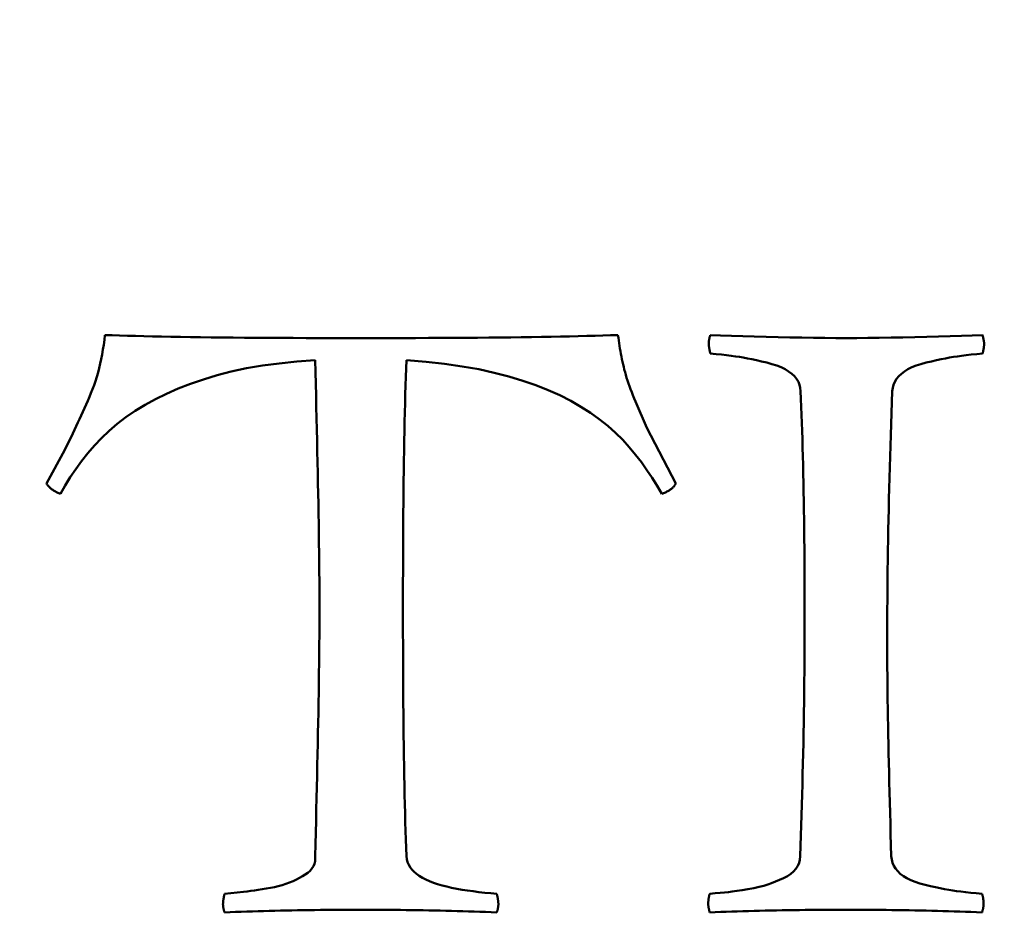
# Model space of a CAD drawing. Units: millimetres. Extents: x -118 to 586, y -247 to 263.
# Drawn here: x 141 to 143, y -75 to -73 of the extents above; entities that cross this region are included whole.
import ezdxf

# ---------------------------------------------------------------- set-up
doc = ezdxf.new("R2010")
doc.units = ezdxf.units.MM
doc.header["$LTSCALE"] = 0.666667
doc.layers.add('Bemaßung (ISO)', color=7, linetype='Continuous', lineweight=25)
doc.layers.add('Sichtbar (ISO)', color=7, linetype='Continuous', lineweight=50)
doc.styles.add('Katalog 2010 - Zeichnung', font='plantc.ttf')
doc.dimstyles.new('Homepage', dxfattribs={"dimscale": 0.666667, "dimtxt": 5, "dimasz": 4, "dimexe": 3.175, "dimexo": 0.8, "dimgap": 0.8, "dimtad": 0, "dimtih": 1, "dimtoh": 1, "dimrnd": 1e-08, "dimtxsty": 'Katalog 2010 - Zeichnung', "dimblk": 'Filled-1', "dimcen": 0.09, "dimdle": 10, "dimclrd": 256, "dimclre": 256, "dimclrt": 256, "dimazin": 2, "dimtfac": 0.5, "dimtofl": 0, "dimtmove": 0, "dimatfit": 3, "dimfxl": 1, "dimtolj": 1, "dimlwd": 30, "dimlwe": 30, "dimarcsym": 0})

# ---------------------------------------------------------------- blocks, each defined once
blk = doc.blocks.new('Filled-1')
at = {"color": 0}
for p, q in [((0, 0), (-1, 0.225)), ((-1, 0.225), (-1, -0.225)), ((-1, 0), (0, 0)), ((-1, -0.225), (0, 0))]:
    blk.add_line(p, q, dxfattribs=at)
at = {"color": 0, "flags": 128}
blk.add_lwpolyline([(-1, -0.225), (0, 0), (-1, 0.225), (-1, -0.225)], dxfattribs=at)
at = {"color": 0}
blk.add_solid([(-1, -0.225), (0, 0), (-1, 0.225), (-1, -0.225)], dxfattribs=at)
blk = doc.blocks.new('*D69')
at = {"layer": 'Bemaßung (ISO)', "lineweight": 30}
for p, q in [((-8.7473, -74.5437), (-8.7473, -44.8667)), ((165.8057, -74.5437), (165.8057, -44.8667)), ((-6.0807, -46.9833), (75.1239, -46.9833)), ((163.139, -46.9833), (84.757, -46.9833))]:
    blk.add_line(p, q, dxfattribs=at)
at = {"layer": 'Defpoints', "color": 0}
for p in [(165.8057, -46.9833), (-8.7473, -75.0771), (165.8057, -75.0771)]:
    blk.add_point(p, dxfattribs=at)
at = {"layer": 'Bemaßung (ISO)', "lineweight": 30, "xscale": 2.666666666666666, "yscale": 2.666666666666666, "zscale": 2.666666666666666, "rotation": 180}
blk.add_blockref('Filled-1', (-8.7473, -46.9833), dxfattribs=at)
at = {"layer": 'Bemaßung (ISO)', "lineweight": 30, "xscale": 2.666666666666666, "yscale": 2.666666666666666, "zscale": 2.666666666666666}
blk.add_blockref('Filled-1', (165.8057, -46.9833), dxfattribs=at)
at = {"layer": 'Bemaßung (ISO)', "lineweight": 35, "insert": (79.9404, -46.9833), "char_height": 3.33333, "attachment_point": 5, "style": 'Katalog 2010 - Zeichnung'}
blk.add_mtext('\\A1; 350', dxfattribs=at)

msp = doc.modelspace()

# ---------------------------------------------------------------- linework, layer by layer
at = {"layer": 'Sichtbar (ISO)'}
for p, q in [((142.2771, -73.6014), (142.2496, -73.5377)), ((142.3471, -73.7364), (142.2771, -73.6014)), ((140.8859, -73.6152), (140.8659, -73.6552)), ((140.8659, -73.6552), (140.8221, -73.7364)), ((141.4734, -74.6402), (141.4734, -74.6452)), ((141.2996, -74.7264), (141.2534, -74.7314))]:
    msp.add_line(p, q, dxfattribs=at)
at = {"layer": 'Sichtbar (ISO)', "flags": 128}
for points in [[(140.9634, -73.3764), (140.962, -73.3884), (140.9605, -73.4003), (140.9587, -73.4119), (140.9567, -73.4234), (140.9545, -73.4347), (140.9521, -73.4458), (140.9495, -73.4567), (140.9467, -73.4674), (140.9437, -73.4778), (140.9405, -73.488), (140.937, -73.498), (140.9334, -73.5077), (140.9296, -73.5172), (140.9257, -73.5266), (140.9218, -73.5358), (140.9178, -73.5449), (140.9138, -73.5539), (140.9096, -73.5627), (140.9055, -73.5714), (140.9014, -73.5802), (140.8974, -73.5889), (140.8935, -73.5977), (140.8897, -73.6064), (140.8859, -73.6152)], [(141.5834, -73.3839), (141.5492, -73.3839), (141.5157, -73.3839), (141.4829, -73.3838), (141.4509, -73.3837), (141.4196, -73.3836), (141.389, -73.3835), (141.3592, -73.3833), (141.33, -73.3831), (141.3017, -73.3829), (141.274, -73.3826), (141.2471, -73.3824), (141.2209, -73.3821), (141.1954, -73.3817), (141.1707, -73.3814), (141.1467, -73.381), (141.1234, -73.3806), (141.1008, -73.3802), (141.079, -73.3797), (141.0579, -73.3792), (141.0375, -73.3787), (141.0179, -73.3782), (140.999, -73.3776), (140.9808, -73.3771), (140.9634, -73.3764)], [(142.2071, -73.3764), (142.1893, -73.3771), (142.1707, -73.3776), (142.1515, -73.3782), (142.1316, -73.3787), (142.1109, -73.3792), (142.0896, -73.3797), (142.0676, -73.3802), (142.0449, -73.3806), (142.0215, -73.381), (141.9974, -73.3814), (141.9726, -73.3817), (141.9471, -73.3821), (141.9209, -73.3824), (141.894, -73.3826), (141.8663, -73.3829), (141.8378, -73.3831), (141.8086, -73.3833), (141.7787, -73.3835), (141.748, -73.3836), (141.7166, -73.3837), (141.6844, -73.3838), (141.6515, -73.3839), (141.6178, -73.3839), (141.5834, -73.3839)], [(142.2496, -73.5377), (142.2464, -73.53), (142.2433, -73.5225), (142.2403, -73.5151), (142.2375, -73.5078), (142.2349, -73.5007), (142.2324, -73.4936), (142.2301, -73.4867), (142.228, -73.4799), (142.226, -73.4732), (142.2241, -73.4667), (142.2224, -73.4603), (142.2209, -73.4539), (142.2194, -73.4477), (142.2181, -73.4414), (142.2167, -73.435), (142.2155, -73.4287), (142.2142, -73.4223), (142.2131, -73.4158), (142.2119, -73.4093), (142.2109, -73.4028), (142.2099, -73.3963), (142.2089, -73.3897), (142.208, -73.3831), (142.2071, -73.3764)], [(142.4309, -73.3764), (142.4306, -73.3774), (142.4303, -73.3783), (142.43, -73.3792), (142.4297, -73.3802), (142.4295, -73.3811), (142.4292, -73.382), (142.429, -73.3829), (142.4288, -73.3838), (142.4286, -73.3847), (142.4284, -73.3856), (142.4282, -73.3865), (142.4281, -73.3874), (142.4279, -73.3883), (142.4278, -73.3891), (142.4277, -73.39), (142.4275, -73.3909), (142.4274, -73.3918), (142.4274, -73.3926), (142.4273, -73.3935), (142.4272, -73.3943), (142.4272, -73.3952), (142.4272, -73.396), (142.4271, -73.3969), (142.4271, -73.3977)], [(143.0909, -73.3764), (143.0659, -73.3773), (143.0396, -73.3782), (143.0123, -73.3791), (142.9843, -73.3799), (142.9556, -73.3807), (142.9267, -73.3815), (142.8977, -73.3822), (142.8689, -73.3828), (142.8406, -73.3833), (142.813, -73.3836), (142.7863, -73.3839), (142.7609, -73.3839), (142.7354, -73.3839), (142.7087, -73.3836), (142.6811, -73.3833), (142.6528, -73.3828), (142.624, -73.3822), (142.5951, -73.3815), (142.5661, -73.3807), (142.5375, -73.3799), (142.5094, -73.3791), (142.4821, -73.3782), (142.4559, -73.3773), (142.4309, -73.3764)], [(143.0946, -73.3977), (143.0946, -73.3972), (143.0946, -73.3966), (143.0946, -73.396), (143.0945, -73.3954), (143.0945, -73.3947), (143.0944, -73.394), (143.0943, -73.3933), (143.0942, -73.3926), (143.0941, -73.3918), (143.094, -73.391), (143.0938, -73.3901), (143.0937, -73.3893), (143.0935, -73.3884), (143.0934, -73.3874), (143.0932, -73.3865), (143.093, -73.3855), (143.0927, -73.3844), (143.0925, -73.3834), (143.0923, -73.3823), (143.092, -73.3812), (143.0918, -73.3801), (143.0915, -73.3789), (143.0912, -73.3777), (143.0909, -73.3764)], [(142.4271, -73.3977), (142.4271, -73.3982), (142.4272, -73.3988), (142.4272, -73.3994), (142.4272, -73.4001), (142.4273, -73.4008), (142.4274, -73.4015), (142.4274, -73.4023), (142.4275, -73.4031), (142.4277, -73.404), (142.4278, -73.4049), (142.4279, -73.4058), (142.4281, -73.4068), (142.4282, -73.4078), (142.4284, -73.4088), (142.4286, -73.4099), (142.4288, -73.411), (142.429, -73.4122), (142.4292, -73.4134), (142.4295, -73.4146), (142.4297, -73.4159), (142.43, -73.4172), (142.4303, -73.4186), (142.4306, -73.42), (142.4309, -73.4214)], [(143.0909, -73.4214), (143.0912, -73.4203), (143.0915, -73.4192), (143.0918, -73.4181), (143.092, -73.417), (143.0923, -73.4159), (143.0925, -73.4148), (143.0927, -73.4137), (143.093, -73.4127), (143.0932, -73.4117), (143.0934, -73.4106), (143.0935, -73.4096), (143.0937, -73.4086), (143.0938, -73.4076), (143.094, -73.4067), (143.0941, -73.4057), (143.0942, -73.4048), (143.0943, -73.4038), (143.0944, -73.4029), (143.0945, -73.402), (143.0945, -73.4011), (143.0946, -73.4002), (143.0946, -73.3994), (143.0946, -73.3985), (143.0946, -73.3977)], [(140.8559, -73.7614), (140.8672, -73.7412), (140.8794, -73.7212), (140.8926, -73.7016), (140.9067, -73.6823), (140.9218, -73.6633), (140.9378, -73.6446), (140.9549, -73.6264), (140.9734, -73.6089), (140.9932, -73.5921), (141.0144, -73.576), (141.037, -73.5605), (141.0609, -73.5458), (141.0862, -73.5318), (141.113, -73.5187), (141.1413, -73.5063), (141.1712, -73.4947), (141.2025, -73.4839), (141.2353, -73.4739), (141.2698, -73.4649), (141.3064, -73.4571), (141.3451, -73.4505), (141.3858, -73.4451), (141.4286, -73.4408), (141.4734, -73.4377)], [(141.4734, -73.4377), (141.474, -73.4665), (141.4746, -73.4949), (141.4752, -73.523), (141.4758, -73.5508), (141.4764, -73.5783), (141.477, -73.6053), (141.4775, -73.6321), (141.4781, -73.6585), (141.4787, -73.6846), (141.4792, -73.7103), (141.4797, -73.7358), (141.4803, -73.7608), (141.4808, -73.7856), (141.4812, -73.81), (141.4816, -73.8341), (141.482, -73.858), (141.4823, -73.8815), (141.4826, -73.9047), (141.4828, -73.9276), (141.483, -73.9503), (141.4832, -73.9726), (141.4833, -73.9946), (141.4834, -74.0163), (141.4834, -74.0377)], [(141.6859, -74.0377), (141.6859, -74.0075), (141.6859, -73.9778), (141.686, -73.9485), (141.6861, -73.9197), (141.6862, -73.8914), (141.6863, -73.8635), (141.6865, -73.836), (141.6867, -73.8091), (141.6869, -73.7826), (141.6872, -73.7565), (141.6875, -73.7309), (141.6878, -73.7058), (141.6881, -73.6811), (141.6885, -73.6569), (141.6889, -73.633), (141.6894, -73.6096), (141.6899, -73.5867), (141.6904, -73.5641), (141.691, -73.542), (141.6916, -73.5203), (141.6923, -73.499), (141.6931, -73.4781), (141.6938, -73.4577), (141.6946, -73.4377)], [(141.6946, -73.4377), (141.7418, -73.4416), (141.7866, -73.4465), (141.8292, -73.4525), (141.8694, -73.4596), (141.9072, -73.4678), (141.9428, -73.4771), (141.9762, -73.4873), (142.008, -73.4982), (142.0379, -73.51), (142.0661, -73.5226), (142.0925, -73.536), (142.1171, -73.5502), (142.1402, -73.5651), (142.1618, -73.5805), (142.1821, -73.5966), (142.201, -73.6132), (142.2185, -73.6305), (142.2346, -73.6483), (142.2497, -73.6666), (142.2639, -73.6851), (142.2774, -73.7038), (142.2902, -73.7228), (142.3022, -73.742), (142.3134, -73.7614)], [(142.4309, -73.4214), (142.445, -73.4227), (142.4582, -73.424), (142.4704, -73.4253), (142.4817, -73.4267), (142.4921, -73.4281), (142.5015, -73.4296), (142.5108, -73.4312), (142.5208, -73.433), (142.5315, -73.4352), (142.5429, -73.4376), (142.555, -73.4403), (142.5678, -73.4433), (142.5804, -73.4467), (142.592, -73.4505), (142.6026, -73.4547), (142.6122, -73.4594), (142.6208, -73.4646), (142.6284, -73.4702), (142.6349, -73.4762), (142.6402, -73.4827), (142.6443, -73.4896), (142.6473, -73.4969), (142.649, -73.5046), (142.6496, -73.5127)], [(142.8721, -73.5127), (142.8731, -73.5046), (142.8751, -73.4969), (142.8782, -73.4896), (142.8824, -73.4827), (142.8877, -73.4762), (142.894, -73.4702), (142.9014, -73.4646), (142.9098, -73.4594), (142.9193, -73.4547), (142.9298, -73.4505), (142.9414, -73.4467), (142.954, -73.4433), (142.9668, -73.4403), (142.9789, -73.4376), (142.9903, -73.4352), (143.0009, -73.433), (143.0109, -73.4312), (143.0203, -73.4296), (143.0297, -73.4281), (143.04, -73.4267), (143.0513, -73.4253), (143.0636, -73.424), (143.0768, -73.4227), (143.0909, -73.4214)], [(142.6496, -73.5127), (142.6504, -73.5314), (142.6512, -73.5504), (142.652, -73.5696), (142.6527, -73.5892), (142.6534, -73.6091), (142.654, -73.6293), (142.6546, -73.6497), (142.6552, -73.6705), (142.6557, -73.6915), (142.6562, -73.7129), (142.6567, -73.7345), (142.6571, -73.7564), (142.6575, -73.7787), (142.6579, -73.8012), (142.6582, -73.824), (142.6585, -73.8471), (142.6588, -73.8705), (142.659, -73.8943), (142.6592, -73.9183), (142.6594, -73.9426), (142.6595, -73.9671), (142.6596, -73.992), (142.6596, -74.0172), (142.6596, -74.0427)], [(142.8596, -74.1127), (142.8597, -74.0895), (142.8597, -74.0661), (142.8598, -74.0426), (142.86, -74.0189), (142.8602, -73.9951), (142.8604, -73.9711), (142.8607, -73.947), (142.861, -73.9227), (142.8614, -73.8982), (142.8618, -73.8736), (142.8623, -73.8489), (142.8628, -73.8239), (142.8633, -73.7989), (142.8639, -73.7736), (142.8645, -73.7482), (142.8652, -73.7227), (142.8659, -73.697), (142.8667, -73.6711), (142.8675, -73.6451), (142.8683, -73.6189), (142.8692, -73.5926), (142.8701, -73.5661), (142.8711, -73.5395), (142.8721, -73.5127)], [(140.8221, -73.7364), (140.8228, -73.7377), (140.8235, -73.7389), (140.8243, -73.7401), (140.8251, -73.7413), (140.8261, -73.7425), (140.8271, -73.7436), (140.8281, -73.7448), (140.8292, -73.7459), (140.8304, -73.747), (140.8316, -73.7481), (140.8329, -73.7491), (140.8343, -73.7502), (140.8358, -73.7512), (140.8373, -73.7522), (140.8388, -73.7532), (140.8405, -73.7542), (140.8422, -73.7552), (140.8439, -73.7561), (140.8458, -73.7571), (140.8476, -73.758), (140.8496, -73.7589), (140.8516, -73.7597), (140.8537, -73.7606), (140.8559, -73.7614)], [(142.3134, -73.7614), (142.3156, -73.7606), (142.3178, -73.7597), (142.3199, -73.7589), (142.322, -73.758), (142.3239, -73.7571), (142.3258, -73.7561), (142.3276, -73.7552), (142.3294, -73.7542), (142.331, -73.7532), (142.3326, -73.7522), (142.3341, -73.7512), (142.3356, -73.7502), (142.3369, -73.7491), (142.3382, -73.7481), (142.3395, -73.747), (142.3406, -73.7459), (142.3417, -73.7448), (142.3427, -73.7436), (142.3436, -73.7425), (142.3445, -73.7413), (142.3452, -73.7401), (142.3459, -73.7389), (142.3466, -73.7377), (142.3471, -73.7364)], [(141.4834, -74.0377), (141.4834, -74.0595), (141.4833, -74.0816), (141.4832, -74.1039), (141.483, -74.1265), (141.4828, -74.1494), (141.4826, -74.1725), (141.4823, -74.196), (141.482, -74.2196), (141.4816, -74.2436), (141.4812, -74.2678), (141.4808, -74.2923), (141.4803, -74.3171), (141.4797, -74.3421), (141.4792, -74.3675), (141.4787, -74.3933), (141.4781, -74.4194), (141.4775, -74.4458), (141.477, -74.4725), (141.4764, -74.4996), (141.4758, -74.5271), (141.4752, -74.5548), (141.4746, -74.583), (141.474, -74.6114), (141.4734, -74.6402)], [(141.6946, -74.6402), (141.6938, -74.6202), (141.6931, -74.5998), (141.6923, -74.5789), (141.6916, -74.5576), (141.691, -74.5359), (141.6904, -74.5138), (141.6899, -74.4912), (141.6894, -74.4682), (141.6889, -74.4448), (141.6885, -74.421), (141.6881, -74.3967), (141.6878, -74.3721), (141.6875, -74.3469), (141.6872, -74.3213), (141.6869, -74.2952), (141.6867, -74.2685), (141.6865, -74.2414), (141.6863, -74.2138), (141.6862, -74.1857), (141.6861, -74.1571), (141.686, -74.128), (141.6859, -74.0984), (141.6859, -74.0683), (141.6859, -74.0377)], [(142.6596, -74.0427), (142.6596, -74.0676), (142.6596, -74.0925), (142.6595, -74.1174), (142.6593, -74.1423), (142.6591, -74.1672), (142.6589, -74.1921), (142.6587, -74.217), (142.6584, -74.2419), (142.6581, -74.2668), (142.6577, -74.2917), (142.6573, -74.3166), (142.6568, -74.3415), (142.6564, -74.3664), (142.6558, -74.3913), (142.6553, -74.4162), (142.6547, -74.4411), (142.654, -74.466), (142.6533, -74.4909), (142.6526, -74.5158), (142.6518, -74.5406), (142.651, -74.5655), (142.6502, -74.5904), (142.6493, -74.6153), (142.6484, -74.6402)], [(142.8696, -74.6402), (142.8688, -74.6133), (142.868, -74.5869), (142.8673, -74.5609), (142.8666, -74.5353), (142.8659, -74.5101), (142.8653, -74.4853), (142.8646, -74.461), (142.8641, -74.4371), (142.8635, -74.4137), (142.863, -74.3906), (142.8626, -74.368), (142.8621, -74.3458), (142.8617, -74.324), (142.8614, -74.3027), (142.861, -74.2818), (142.8607, -74.2613), (142.8605, -74.2412), (142.8603, -74.2216), (142.8601, -74.2024), (142.8599, -74.1836), (142.8598, -74.1652), (142.8597, -74.1473), (142.8596, -74.1298), (142.8596, -74.1127)], [(141.4734, -74.6452), (141.4729, -74.6521), (141.4714, -74.6585), (141.4688, -74.6646), (141.4653, -74.6702), (141.4608, -74.6754), (141.4553, -74.6802), (141.449, -74.6847), (141.4423, -74.6889), (141.4351, -74.693), (141.4275, -74.6969), (141.4194, -74.7005), (141.4109, -74.7039), (141.402, -74.7071), (141.393, -74.7101), (141.3837, -74.7127), (141.3742, -74.7151), (141.3645, -74.7171), (141.3546, -74.7189), (141.3448, -74.7205), (141.3352, -74.722), (141.3259, -74.7233), (141.3168, -74.7245), (141.3081, -74.7255), (141.2996, -74.7264)], [(141.9134, -74.7314), (141.8985, -74.7301), (141.884, -74.7287), (141.8698, -74.7271), (141.8559, -74.7253), (141.8423, -74.7235), (141.829, -74.7214), (141.8161, -74.7192), (141.8038, -74.7168), (141.792, -74.7141), (141.7807, -74.7112), (141.7699, -74.708), (141.7596, -74.7046), (141.75, -74.7009), (141.7411, -74.6969), (141.7329, -74.6927), (141.7255, -74.6882), (141.7187, -74.6834), (141.7128, -74.6783), (141.7076, -74.6729), (141.7032, -74.6671), (141.6998, -74.661), (141.6972, -74.6544), (141.6955, -74.6475), (141.6946, -74.6402)], [(142.6484, -74.6402), (142.6478, -74.6487), (142.6459, -74.6566), (142.6428, -74.664), (142.6384, -74.6708), (142.6328, -74.6771), (142.6259, -74.683), (142.6178, -74.6884), (142.6084, -74.6933), (142.5985, -74.6978), (142.5888, -74.7019), (142.5794, -74.7056), (142.5703, -74.7089), (142.5605, -74.712), (142.5492, -74.7149), (142.5364, -74.7176), (142.5221, -74.7202), (142.5079, -74.7225), (142.4953, -74.7244), (142.4842, -74.7259), (142.4746, -74.7271), (142.4653, -74.728), (142.4546, -74.7291), (142.4428, -74.7302), (142.4296, -74.7314)], [(143.0896, -74.7314), (143.0755, -74.7302), (143.0623, -74.7289), (143.0499, -74.7275), (143.0385, -74.7262), (143.028, -74.7248), (143.0184, -74.7233), (143.0089, -74.7217), (142.9987, -74.7198), (142.9879, -74.7177), (142.9764, -74.7153), (142.9643, -74.7126), (142.9515, -74.7096), (142.9389, -74.7062), (142.9273, -74.7024), (142.9168, -74.6982), (142.9073, -74.6935), (142.8989, -74.6883), (142.8915, -74.6827), (142.8852, -74.6766), (142.8799, -74.6702), (142.8757, -74.6633), (142.8726, -74.656), (142.8706, -74.6483), (142.8696, -74.6402)], [(141.2534, -74.7314), (141.2531, -74.7328), (141.2528, -74.7341), (141.2525, -74.7354), (141.2522, -74.7366), (141.252, -74.7379), (141.2517, -74.7391), (141.2515, -74.7403), (141.2513, -74.7414), (141.2511, -74.7426), (141.2509, -74.7437), (141.2507, -74.7448), (141.2506, -74.7458), (141.2504, -74.7468), (141.2503, -74.7478), (141.2502, -74.7488), (141.25, -74.7498), (141.2499, -74.7507), (141.2499, -74.7516), (141.2498, -74.7525), (141.2497, -74.7533), (141.2497, -74.7541), (141.2497, -74.7549), (141.2496, -74.7557), (141.2496, -74.7564)], [(141.9171, -74.7564), (141.9171, -74.7557), (141.9171, -74.7549), (141.9171, -74.7541), (141.917, -74.7533), (141.917, -74.7525), (141.9169, -74.7516), (141.9168, -74.7507), (141.9167, -74.7498), (141.9166, -74.7488), (141.9165, -74.7478), (141.9163, -74.7468), (141.9162, -74.7458), (141.916, -74.7448), (141.9159, -74.7437), (141.9157, -74.7426), (141.9155, -74.7414), (141.9152, -74.7403), (141.915, -74.7391), (141.9148, -74.7379), (141.9145, -74.7366), (141.9143, -74.7354), (141.914, -74.7341), (141.9137, -74.7328), (141.9134, -74.7314)], [(142.4296, -74.7314), (142.4293, -74.7323), (142.429, -74.7331), (142.4287, -74.734), (142.4285, -74.7349), (142.4282, -74.7358), (142.428, -74.7368), (142.4278, -74.7377), (142.4275, -74.7387), (142.4273, -74.7396), (142.4272, -74.7406), (142.427, -74.7417), (142.4268, -74.7427), (142.4267, -74.7437), (142.4265, -74.7448), (142.4264, -74.7459), (142.4263, -74.747), (142.4262, -74.7481), (142.4261, -74.7493), (142.426, -74.7504), (142.426, -74.7516), (142.4259, -74.7528), (142.4259, -74.754), (142.4259, -74.7552), (142.4259, -74.7564)], [(143.0934, -74.7564), (143.0934, -74.7553), (143.0934, -74.7542), (143.0933, -74.753), (143.0933, -74.7519), (143.0932, -74.7508), (143.0931, -74.7497), (143.0931, -74.7486), (143.093, -74.7476), (143.0928, -74.7465), (143.0927, -74.7454), (143.0926, -74.7444), (143.0924, -74.7433), (143.0923, -74.7423), (143.0921, -74.7412), (143.0919, -74.7402), (143.0917, -74.7392), (143.0915, -74.7382), (143.0913, -74.7372), (143.091, -74.7362), (143.0908, -74.7353), (143.0905, -74.7343), (143.0902, -74.7333), (143.0899, -74.7324), (143.0896, -74.7314)], [(141.2496, -74.7564), (141.2496, -74.7572), (141.2497, -74.7579), (141.2497, -74.7587), (141.2497, -74.7594), (141.2498, -74.7602), (141.2499, -74.761), (141.2499, -74.7618), (141.25, -74.7626), (141.2502, -74.7634), (141.2503, -74.7642), (141.2504, -74.765), (141.2506, -74.7658), (141.2507, -74.7667), (141.2509, -74.7675), (141.2511, -74.7684), (141.2513, -74.7692), (141.2515, -74.7701), (141.2517, -74.771), (141.252, -74.7719), (141.2522, -74.7728), (141.2525, -74.7737), (141.2528, -74.7746), (141.2531, -74.7755), (141.2534, -74.7764)], [(141.2534, -74.7764), (141.2668, -74.7759), (141.2803, -74.7754), (141.2938, -74.775), (141.3073, -74.7745), (141.3209, -74.7741), (141.3345, -74.7737), (141.3481, -74.7733), (141.3617, -74.773), (141.3754, -74.7726), (141.3891, -74.7723), (141.4028, -74.772), (141.4165, -74.7718), (141.4303, -74.7715), (141.4441, -74.7713), (141.4579, -74.7711), (141.4717, -74.7709), (141.4856, -74.7707), (141.4995, -74.7706), (141.5134, -74.7705), (141.5273, -74.7704), (141.5413, -74.7703), (141.5553, -74.7702), (141.5693, -74.7702), (141.5834, -74.7702)], [(141.5834, -74.7702), (141.5971, -74.7702), (141.6109, -74.7702), (141.6246, -74.7703), (141.6384, -74.7704), (141.6521, -74.7704), (141.6659, -74.7706), (141.6796, -74.7707), (141.6934, -74.7708), (141.7071, -74.771), (141.7209, -74.7712), (141.7347, -74.7714), (141.7484, -74.7717), (141.7622, -74.772), (141.7759, -74.7722), (141.7897, -74.7726), (141.8034, -74.7729), (141.8172, -74.7733), (141.8309, -74.7736), (141.8447, -74.774), (141.8584, -74.7745), (141.8722, -74.7749), (141.8859, -74.7754), (141.8996, -74.7759), (141.9134, -74.7764)], [(141.9134, -74.7764), (141.9137, -74.7755), (141.914, -74.7746), (141.9143, -74.7737), (141.9145, -74.7728), (141.9148, -74.7719), (141.915, -74.771), (141.9152, -74.7701), (141.9155, -74.7692), (141.9157, -74.7684), (141.9159, -74.7675), (141.916, -74.7667), (141.9162, -74.7658), (141.9163, -74.765), (141.9165, -74.7642), (141.9166, -74.7634), (141.9167, -74.7626), (141.9168, -74.7618), (141.9169, -74.761), (141.917, -74.7602), (141.917, -74.7594), (141.9171, -74.7587), (141.9171, -74.7579), (141.9171, -74.7572), (141.9171, -74.7564)], [(142.4259, -74.7564), (142.4259, -74.7571), (142.4259, -74.7577), (142.4259, -74.7584), (142.426, -74.7591), (142.426, -74.7598), (142.4261, -74.7605), (142.4262, -74.7612), (142.4263, -74.762), (142.4264, -74.7628), (142.4265, -74.7636), (142.4267, -74.7644), (142.4268, -74.7652), (142.427, -74.766), (142.4272, -74.7669), (142.4273, -74.7678), (142.4275, -74.7687), (142.4278, -74.7696), (142.428, -74.7705), (142.4282, -74.7714), (142.4285, -74.7724), (142.4287, -74.7734), (142.429, -74.7744), (142.4293, -74.7754), (142.4296, -74.7764)], [(142.4296, -74.7764), (142.4429, -74.7759), (142.4562, -74.7754), (142.4695, -74.775), (142.4829, -74.7745), (142.4963, -74.7741), (142.5098, -74.7737), (142.5233, -74.7733), (142.5369, -74.773), (142.5504, -74.7726), (142.5641, -74.7723), (142.5778, -74.772), (142.5915, -74.7718), (142.6053, -74.7715), (142.6191, -74.7713), (142.6329, -74.7711), (142.6468, -74.7709), (142.6608, -74.7707), (142.6748, -74.7706), (142.6888, -74.7705), (142.7029, -74.7704), (142.717, -74.7703), (142.7312, -74.7702), (142.7454, -74.7702), (142.7596, -74.7702)], [(142.7596, -74.7702), (142.7737, -74.7702), (142.7877, -74.7702), (142.8017, -74.7703), (142.8157, -74.7704), (142.8296, -74.7705), (142.8435, -74.7706), (142.8574, -74.7707), (142.8713, -74.7709), (142.8851, -74.7711), (142.899, -74.7713), (142.9127, -74.7715), (142.9265, -74.7718), (142.9402, -74.772), (142.954, -74.7723), (142.9676, -74.7726), (142.9813, -74.773), (142.9949, -74.7733), (143.0085, -74.7737), (143.0221, -74.7741), (143.0357, -74.7745), (143.0492, -74.775), (143.0627, -74.7754), (143.0762, -74.7759), (143.0896, -74.7764)], [(143.0896, -74.7764), (143.0899, -74.7754), (143.0902, -74.7744), (143.0905, -74.7734), (143.0908, -74.7724), (143.091, -74.7714), (143.0913, -74.7705), (143.0915, -74.7696), (143.0917, -74.7687), (143.0919, -74.7678), (143.0921, -74.7669), (143.0923, -74.766), (143.0924, -74.7652), (143.0926, -74.7644), (143.0927, -74.7636), (143.0928, -74.7628), (143.093, -74.762), (143.0931, -74.7612), (143.0931, -74.7605), (143.0932, -74.7598), (143.0933, -74.7591), (143.0933, -74.7584), (143.0934, -74.7577), (143.0934, -74.7571), (143.0934, -74.7564)]]:
    msp.add_lwpolyline(points, dxfattribs=at)

# ---------------------------------------------------------------- dimensions: what is measured, and where the dimension line sits
at = {"layer": 'Bemaßung (ISO)', "lineweight": 35}
dim = msp.add_linear_dim(base=(165.8057, -46.9833), p1=(-8.7473, -75.0771), p2=(165.8057, -75.0771), angle=180, text=' 350', dimstyle='Homepage', override={"dimtih": 0, "dimtoh": 0, "dimlfac": 2, "dimatfit": 1}, dxfattribs=at)
dim.commit()
dim.dimension.update_dxf_attribs({"geometry": '*D69', "text_midpoint": (79.9404, -46.9833), "dimtype": 160})

doc.saveas('drawing.dxf')
